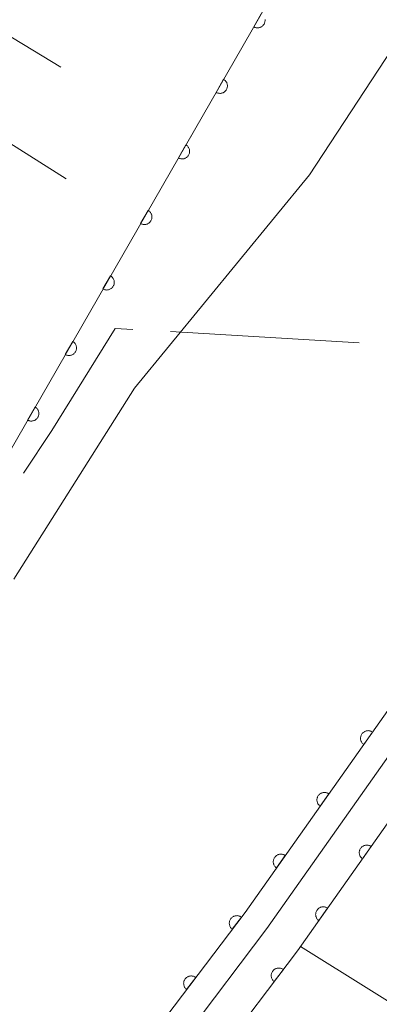
# Model space of a CAD drawing. Units: millimetres. Extents: x -70000 to -68000, y 36000 to 37500.
# Drawn here: x -69843 to -69819, y 36211 to 36276 of the extents above; entities that cross this region are included whole.
import ezdxf

# ---------------------------------------------------------------- set-up
doc = ezdxf.new("R2010")
doc.units = ezdxf.units.MM
for name, color, linetype, lineweight in [('110600_大字・町・丁目界', 7, 'Continuous', 20), ('510100_水涯線（河川、湖池等）（海岸線）', 7, 'Continuous', 15), ('610199_人工斜面(中)', 7, 'Continuous', 9), ('611000_被覆(直)', 7, 'Continuous', 20), ('611011_被覆(幅上)', 7, 'Continuous', 20), ('611012_被覆(下)', 7, 'Continuous', 9)]:
    doc.layers.add(name, color=color, linetype=linetype, lineweight=lineweight)

msp = doc.modelspace()

# ---------------------------------------------------------------- linework, layer by layer
at = {"layer": '110600_大字・町・丁目界'}
msp.add_line((-69833.124, 36255.503), (-69820.646, 36254.762), dxfattribs=at)
at = {"layer": '110600_大字・町・丁目界', "flags": 128}
msp.add_lwpolyline([(-69842.85, 36246.151), (-69840.98, 36248.97), (-69836.79, 36255.72), (-69835.62, 36255.651)], dxfattribs=at)
at = {"layer": '510100_水涯線（河川、湖池等）（海岸線）', "flags": 128}
msp.add_lwpolyline([(-69814.79, 36279.8), (-69823.92, 36265.87), (-69835.5, 36251.77), (-69843.49, 36239.15)], dxfattribs=at)
at = {"layer": '610199_人工斜面(中)', "flags": 128}
for points in [[(-69845.46, 36276.05), (-69840.38, 36272.98)], [(-69848.59, 36271), (-69840.03, 36265.6)], [(-69815.29, 36209.11), (-69824.51, 36214.86)]]:
    msp.add_lwpolyline(points, dxfattribs=at)
at = {"layer": '611000_被覆(直)', "flags": 128}
for points in [[(-69773.72, 36574.3), (-69767.19, 36562.06), (-69756.34, 36538.89), (-69749.03, 36516.23), (-69743.99, 36493.4), (-69740.71, 36475.63), (-69739.25, 36464.44), (-69739.03, 36453.67), (-69739.92, 36444.57), (-69741.06, 36438.94), (-69744.05, 36425.86), (-69747.72, 36411.32), (-69751.96, 36395.96), (-69763.28, 36357.79), (-69775.12, 36321.51), (-69788.75, 36286.44), (-69800.21, 36262.04), (-69811.8, 36240.29), (-69828.19, 36217.11), (-69838.62, 36203.35), (-69892.56, 36139.95)], [(-69899.45, 36171.14), (-69891.68, 36181.5), (-69875.28, 36205.05), (-69845.97, 36243.78), (-69817.63, 36292.99), (-69802.11, 36326.39), (-69793.47, 36350.89), (-69784.24, 36377.12), (-69774.98, 36408.99), (-69765.9, 36436.62), (-69760.73, 36459.67), (-69760.1, 36475.34), (-69762.53, 36486.76), (-69765.21, 36495.46), (-69766.05, 36499.92)], [(-69827.115, 36276.521), (-69827.614, 36275.654)], [(-69827.614, 36275.654), (-69827.575, 36275.634), (-69827.534, 36275.617), (-69827.494, 36275.604), (-69827.451, 36275.595), (-69827.408, 36275.589), (-69827.364, 36275.587), (-69827.32, 36275.589), (-69827.277, 36275.595), (-69827.234, 36275.604), (-69827.193, 36275.618), (-69827.152, 36275.634), (-69827.114, 36275.655), (-69827.077, 36275.678), (-69827.042, 36275.704), (-69827.01, 36275.734), (-69826.981, 36275.766), (-69826.955, 36275.801), (-69826.931, 36275.838), (-69826.911, 36275.877), (-69826.895, 36275.917), (-69826.881, 36275.958), (-69826.872, 36276.001), (-69826.866, 36276.044), (-69826.864, 36276.088), (-69826.866, 36276.131)], [(-69829.61, 36272.188), (-69830.109, 36271.321)], [(-69830.109, 36271.321), (-69830.07, 36271.301), (-69830.03, 36271.285), (-69829.989, 36271.271), (-69829.946, 36271.262), (-69829.903, 36271.257), (-69829.859, 36271.254), (-69829.815, 36271.256), (-69829.773, 36271.262), (-69829.729, 36271.271), (-69829.688, 36271.285), (-69829.648, 36271.301), (-69829.609, 36271.322), (-69829.572, 36271.345), (-69829.538, 36271.372), (-69829.505, 36271.402), (-69829.477, 36271.433), (-69829.45, 36271.468), (-69829.426, 36271.505), (-69829.406, 36271.544), (-69829.39, 36271.584), (-69829.377, 36271.625), (-69829.367, 36271.668), (-69829.362, 36271.711), (-69829.36, 36271.755), (-69829.361, 36271.798), (-69829.367, 36271.841), (-69829.376, 36271.884), (-69829.39, 36271.926), (-69829.406, 36271.966), (-69829.427, 36272.005), (-69829.451, 36272.042), (-69829.477, 36272.076), (-69829.507, 36272.109), (-69829.539, 36272.137), (-69829.573, 36272.164), (-69829.61, 36272.188)], [(-69832.105, 36267.855), (-69832.604, 36266.988)], [(-69832.604, 36266.988), (-69832.565, 36266.968), (-69832.525, 36266.952), (-69832.484, 36266.939), (-69832.441, 36266.929), (-69832.398, 36266.924), (-69832.354, 36266.922), (-69832.311, 36266.923), (-69832.268, 36266.929), (-69832.225, 36266.938), (-69832.183, 36266.952), (-69832.143, 36266.968), (-69832.104, 36266.989), (-69832.068, 36267.013), (-69832.033, 36267.039), (-69832.001, 36267.069), (-69831.972, 36267.101), (-69831.945, 36267.135), (-69831.922, 36267.172), (-69831.901, 36267.211), (-69831.885, 36267.251), (-69831.872, 36267.292), (-69831.862, 36267.335), (-69831.857, 36267.378), (-69831.855, 36267.422), (-69831.856, 36267.466), (-69831.863, 36267.509), (-69831.871, 36267.552), (-69831.886, 36267.593), (-69831.902, 36267.634), (-69831.922, 36267.672), (-69831.946, 36267.709), (-69831.972, 36267.743), (-69832.002, 36267.776), (-69832.034, 36267.804), (-69832.068, 36267.831), (-69832.105, 36267.855)], [(-69834.601, 36263.522), (-69835.1, 36262.655)], [(-69835.1, 36262.655), (-69835.061, 36262.635), (-69835.02, 36262.619), (-69834.979, 36262.606), (-69834.937, 36262.596), (-69834.893, 36262.591), (-69834.85, 36262.589), (-69834.806, 36262.59), (-69834.763, 36262.597), (-69834.72, 36262.605), (-69834.678, 36262.619), (-69834.638, 36262.635), (-69834.6, 36262.656), (-69834.563, 36262.68), (-69834.528, 36262.706), (-69834.496, 36262.736), (-69834.467, 36262.768), (-69834.441, 36262.802), (-69834.417, 36262.839), (-69834.397, 36262.878), (-69834.38, 36262.919), (-69834.367, 36262.959), (-69834.358, 36263.002), (-69834.352, 36263.045), (-69834.35, 36263.089), (-69834.352, 36263.133), (-69834.358, 36263.176), (-69834.367, 36263.219), (-69834.381, 36263.26), (-69834.397, 36263.301), (-69834.417, 36263.339), (-69834.441, 36263.376), (-69834.467, 36263.411), (-69834.497, 36263.443), (-69834.529, 36263.472), (-69834.563, 36263.498), (-69834.601, 36263.522)], [(-69837.096, 36259.189), (-69837.595, 36258.323)], [(-69837.595, 36258.323), (-69837.556, 36258.302), (-69837.516, 36258.286), (-69837.475, 36258.273), (-69837.432, 36258.263), (-69837.389, 36258.258), (-69837.345, 36258.256), (-69837.301, 36258.257), (-69837.258, 36258.264), (-69837.215, 36258.272), (-69837.174, 36258.287), (-69837.133, 36258.303), (-69837.095, 36258.323), (-69837.058, 36258.347), (-69837.023, 36258.373), (-69836.991, 36258.403), (-69836.962, 36258.435), (-69836.936, 36258.469), (-69836.912, 36258.506), (-69836.892, 36258.545), (-69836.876, 36258.586), (-69836.862, 36258.627), (-69836.853, 36258.669), (-69836.848, 36258.713), (-69836.845, 36258.756), (-69836.847, 36258.8), (-69836.853, 36258.843), (-69836.862, 36258.886), (-69836.876, 36258.928), (-69836.892, 36258.968), (-69836.913, 36259.006), (-69836.937, 36259.043), (-69836.963, 36259.078), (-69836.993, 36259.11), (-69837.024, 36259.139), (-69837.059, 36259.165), (-69837.096, 36259.189)], [(-69839.591, 36254.856), (-69840.09, 36253.99)], [(-69840.09, 36253.99), (-69840.051, 36253.969), (-69840.011, 36253.953), (-69839.97, 36253.94), (-69839.927, 36253.93), (-69839.884, 36253.925), (-69839.84, 36253.923), (-69839.797, 36253.924), (-69839.754, 36253.931), (-69839.711, 36253.94), (-69839.669, 36253.954), (-69839.629, 36253.97), (-69839.59, 36253.99), (-69839.553, 36254.014), (-69839.519, 36254.04), (-69839.487, 36254.07), (-69839.458, 36254.102), (-69839.431, 36254.136), (-69839.407, 36254.173), (-69839.387, 36254.213), (-69839.371, 36254.253), (-69839.358, 36254.294), (-69839.348, 36254.337), (-69839.343, 36254.38), (-69839.341, 36254.424), (-69839.342, 36254.467), (-69839.349, 36254.51), (-69839.357, 36254.553), (-69839.371, 36254.595), (-69839.387, 36254.635), (-69839.408, 36254.673), (-69839.432, 36254.71), (-69839.458, 36254.745), (-69839.488, 36254.777), (-69839.52, 36254.806), (-69839.554, 36254.833), (-69839.591, 36254.856)], [(-69842.086, 36250.523), (-69842.586, 36249.657)], [(-69842.586, 36249.657), (-69842.546, 36249.637), (-69842.506, 36249.62), (-69842.465, 36249.607), (-69842.422, 36249.598), (-69842.379, 36249.592), (-69842.335, 36249.59), (-69842.292, 36249.592), (-69842.249, 36249.598), (-69842.206, 36249.607), (-69842.164, 36249.621), (-69842.124, 36249.637), (-69842.086, 36249.657), (-69842.049, 36249.681), (-69842.014, 36249.707), (-69841.982, 36249.737), (-69841.953, 36249.769), (-69841.926, 36249.803), (-69841.903, 36249.841), (-69841.882, 36249.88), (-69841.866, 36249.92), (-69841.853, 36249.961), (-69841.843, 36250.004), (-69841.838, 36250.047), (-69841.836, 36250.091), (-69841.837, 36250.134), (-69841.844, 36250.177), (-69841.853, 36250.22), (-69841.867, 36250.262), (-69841.883, 36250.302), (-69841.903, 36250.341), (-69841.927, 36250.377), (-69841.953, 36250.412), (-69841.983, 36250.444), (-69842.015, 36250.473), (-69842.049, 36250.5), (-69842.086, 36250.523)], [(-69819.759, 36229.034), (-69819.796, 36229.058), (-69819.835, 36229.078), (-69819.874, 36229.094), (-69819.916, 36229.108), (-69819.958, 36229.117), (-69820.002, 36229.124), (-69820.045, 36229.126), (-69820.089, 36229.124), (-69820.132, 36229.119), (-69820.175, 36229.109), (-69820.217, 36229.097), (-69820.257, 36229.08), (-69820.296, 36229.059), (-69820.333, 36229.037), (-69820.367, 36229.01), (-69820.399, 36228.981), (-69820.429, 36228.949), (-69820.456, 36228.914), (-69820.48, 36228.877), (-69820.5, 36228.839), (-69820.516, 36228.799), (-69820.53, 36228.757), (-69820.539, 36228.715), (-69820.545, 36228.672), (-69820.548, 36228.628), (-69820.546, 36228.585), (-69820.541, 36228.541), (-69820.531, 36228.498), (-69820.519, 36228.457), (-69820.502, 36228.416), (-69820.481, 36228.378), (-69820.459, 36228.341), (-69820.432, 36228.306), (-69820.403, 36228.274), (-69820.371, 36228.244), (-69820.336, 36228.217)], [(-69820.336, 36228.217), (-69819.759, 36229.034)], [(-69822.646, 36224.951), (-69822.683, 36224.975), (-69822.721, 36224.995), (-69822.761, 36225.012), (-69822.803, 36225.026), (-69822.845, 36225.035), (-69822.888, 36225.041), (-69822.932, 36225.044), (-69822.975, 36225.041), (-69823.019, 36225.037), (-69823.062, 36225.026), (-69823.103, 36225.014), (-69823.143, 36224.997), (-69823.182, 36224.977), (-69823.219, 36224.954), (-69823.254, 36224.927), (-69823.286, 36224.898), (-69823.315, 36224.867), (-69823.342, 36224.832), (-69823.366, 36224.795), (-69823.386, 36224.756), (-69823.403, 36224.717), (-69823.417, 36224.675), (-69823.426, 36224.632), (-69823.432, 36224.589), (-69823.435, 36224.545), (-69823.432, 36224.502), (-69823.428, 36224.458), (-69823.417, 36224.416), (-69823.405, 36224.374), (-69823.388, 36224.334), (-69823.368, 36224.295), (-69823.345, 36224.258), (-69823.318, 36224.223), (-69823.289, 36224.192), (-69823.258, 36224.162), (-69823.223, 36224.135)], [(-69823.223, 36224.135), (-69822.646, 36224.951)], [(-69825.532, 36220.869), (-69825.569, 36220.893), (-69825.608, 36220.913), (-69825.647, 36220.929), (-69825.689, 36220.943), (-69825.732, 36220.952), (-69825.775, 36220.958), (-69825.819, 36220.961), (-69825.862, 36220.959), (-69825.906, 36220.954), (-69825.948, 36220.944), (-69825.99, 36220.932), (-69826.03, 36220.915), (-69826.069, 36220.894), (-69826.106, 36220.872), (-69826.141, 36220.845), (-69826.172, 36220.816), (-69826.202, 36220.784), (-69826.229, 36220.749), (-69826.253, 36220.712), (-69826.273, 36220.674), (-69826.29, 36220.634), (-69826.303, 36220.592), (-69826.313, 36220.55), (-69826.319, 36220.506), (-69826.321, 36220.463), (-69826.319, 36220.42), (-69826.314, 36220.376), (-69826.304, 36220.333), (-69826.292, 36220.291), (-69826.275, 36220.251), (-69826.255, 36220.212), (-69826.232, 36220.176), (-69826.205, 36220.141), (-69826.176, 36220.109), (-69826.144, 36220.079), (-69826.11, 36220.052)], [(-69826.11, 36220.052), (-69825.532, 36220.869)], [(-69828.43, 36216.794), (-69828.466, 36216.819), (-69828.504, 36216.84), (-69828.543, 36216.858), (-69828.584, 36216.873), (-69828.626, 36216.884), (-69828.669, 36216.892), (-69828.713, 36216.896), (-69828.756, 36216.895), (-69828.8, 36216.892), (-69828.843, 36216.883), (-69828.885, 36216.872), (-69828.926, 36216.856), (-69828.965, 36216.837), (-69829.003, 36216.816), (-69829.039, 36216.79), (-69829.071, 36216.762), (-69829.102, 36216.731), (-69829.13, 36216.698), (-69829.155, 36216.661), (-69829.176, 36216.623), (-69829.194, 36216.585), (-69829.209, 36216.543), (-69829.22, 36216.501), (-69829.228, 36216.458), (-69829.232, 36216.415), (-69829.231, 36216.371), (-69829.227, 36216.327), (-69829.219, 36216.284), (-69829.208, 36216.242), (-69829.192, 36216.202), (-69829.173, 36216.162), (-69829.152, 36216.124), (-69829.126, 36216.089), (-69829.098, 36216.056), (-69829.067, 36216.025), (-69829.034, 36215.997)], [(-69829.034, 36215.997), (-69828.43, 36216.794)], [(-69831.45, 36212.809), (-69831.486, 36212.834), (-69831.524, 36212.856), (-69831.563, 36212.874), (-69831.604, 36212.889), (-69831.646, 36212.899), (-69831.69, 36212.907), (-69831.733, 36212.911), (-69831.776, 36212.91), (-69831.82, 36212.907), (-69831.863, 36212.898), (-69831.905, 36212.887), (-69831.946, 36212.872), (-69831.985, 36212.853), (-69832.023, 36212.831), (-69832.059, 36212.805), (-69832.091, 36212.777), (-69832.122, 36212.747), (-69832.15, 36212.713), (-69832.175, 36212.677), (-69832.197, 36212.639), (-69832.215, 36212.6), (-69832.23, 36212.559), (-69832.24, 36212.516), (-69832.248, 36212.473), (-69832.252, 36212.43), (-69832.251, 36212.386), (-69832.248, 36212.343), (-69832.239, 36212.3), (-69832.228, 36212.258), (-69832.213, 36212.217), (-69832.194, 36212.177), (-69832.172, 36212.14), (-69832.146, 36212.104), (-69832.118, 36212.071), (-69832.088, 36212.041), (-69832.054, 36212.012)], [(-69832.054, 36212.012), (-69831.45, 36212.809)]]:
    msp.add_lwpolyline(points, dxfattribs=at)
at = {"layer": '611011_被覆(幅上)', "flags": 128}
for points in [[(-69737.09, 36454.15), (-69729.93, 36453.36), (-69733.4, 36431.22), (-69738.15, 36432.38), (-69739.87, 36424.86), (-69743.56, 36410.22), (-69747.83, 36394.77), (-69759.17, 36356.51), (-69771.07, 36320.06), (-69784.79, 36284.75), (-69796.36, 36260.12), (-69808.14, 36238.03), (-69824.72, 36214.57), (-69835.26, 36200.65), (-69889.32, 36137.12)], [(-69819.843, 36221.47), (-69819.881, 36221.494), (-69819.919, 36221.514), (-69819.959, 36221.531), (-69820, 36221.544), (-69820.043, 36221.553), (-69820.086, 36221.56), (-69820.13, 36221.562), (-69820.173, 36221.56), (-69820.217, 36221.555), (-69820.26, 36221.545), (-69820.301, 36221.533), (-69820.341, 36221.516), (-69820.38, 36221.495), (-69820.417, 36221.473), (-69820.452, 36221.446), (-69820.484, 36221.417), (-69820.513, 36221.385), (-69820.54, 36221.35), (-69820.564, 36221.313), (-69820.584, 36221.275), (-69820.601, 36221.235), (-69820.615, 36221.193), (-69820.624, 36221.151), (-69820.63, 36221.107), (-69820.633, 36221.064), (-69820.63, 36221.021), (-69820.625, 36220.977), (-69820.615, 36220.934), (-69820.603, 36220.893), (-69820.586, 36220.852), (-69820.566, 36220.814), (-69820.543, 36220.777), (-69820.516, 36220.742), (-69820.487, 36220.71), (-69820.455, 36220.68), (-69820.421, 36220.653)], [(-69820.421, 36220.653), (-69819.843, 36221.47)], [(-69822.729, 36217.387), (-69822.766, 36217.411), (-69822.805, 36217.431), (-69822.844, 36217.447), (-69822.886, 36217.461), (-69822.929, 36217.47), (-69822.972, 36217.476), (-69823.016, 36217.479), (-69823.059, 36217.477), (-69823.103, 36217.472), (-69823.145, 36217.462), (-69823.187, 36217.45), (-69823.227, 36217.433), (-69823.266, 36217.412), (-69823.303, 36217.389), (-69823.338, 36217.363), (-69823.369, 36217.334), (-69823.399, 36217.302), (-69823.426, 36217.267), (-69823.45, 36217.23), (-69823.47, 36217.191), (-69823.487, 36217.152), (-69823.5, 36217.11), (-69823.51, 36217.068), (-69823.516, 36217.024), (-69823.518, 36216.981), (-69823.516, 36216.937), (-69823.511, 36216.894), (-69823.501, 36216.851), (-69823.489, 36216.809), (-69823.472, 36216.769), (-69823.452, 36216.73), (-69823.429, 36216.693), (-69823.402, 36216.659), (-69823.373, 36216.627), (-69823.341, 36216.597), (-69823.306, 36216.57)], [(-69823.306, 36216.57), (-69822.729, 36217.387)], [(-69825.656, 36213.334), (-69825.692, 36213.359), (-69825.73, 36213.38), (-69825.769, 36213.398), (-69825.811, 36213.413), (-69825.853, 36213.424), (-69825.896, 36213.431), (-69825.939, 36213.435), (-69825.983, 36213.434), (-69826.026, 36213.431), (-69826.069, 36213.422), (-69826.112, 36213.411), (-69826.152, 36213.396), (-69826.192, 36213.377), (-69826.229, 36213.355), (-69826.265, 36213.33), (-69826.298, 36213.301), (-69826.328, 36213.271), (-69826.357, 36213.237), (-69826.382, 36213.201), (-69826.403, 36213.163), (-69826.421, 36213.124), (-69826.436, 36213.082), (-69826.446, 36213.04), (-69826.454, 36212.997), (-69826.458, 36212.954), (-69826.457, 36212.91), (-69826.454, 36212.867), (-69826.445, 36212.824), (-69826.434, 36212.781), (-69826.419, 36212.741), (-69826.4, 36212.701), (-69826.378, 36212.664), (-69826.352, 36212.628), (-69826.324, 36212.595), (-69826.294, 36212.565), (-69826.26, 36212.536)], [(-69826.26, 36212.536), (-69825.656, 36213.334)]]:
    msp.add_lwpolyline(points, dxfattribs=at)
at = {"layer": '611012_被覆(下)', "flags": 128}
msp.add_lwpolyline([(-69891.2, 36138.77), (-69837.21, 36202.22), (-69826.74, 36216.04), (-69810.27, 36239.35), (-69798.6, 36261.24), (-69787.09, 36285.74), (-69773.42, 36320.9), (-69761.56, 36357.25), (-69750.23, 36395.46), (-69745.98, 36410.86), (-69742.3, 36425.44), (-69739.3, 36438.56), (-69738.14, 36444.3), (-69737.09, 36454.15)], dxfattribs=at)

doc.saveas('drawing.dxf')
